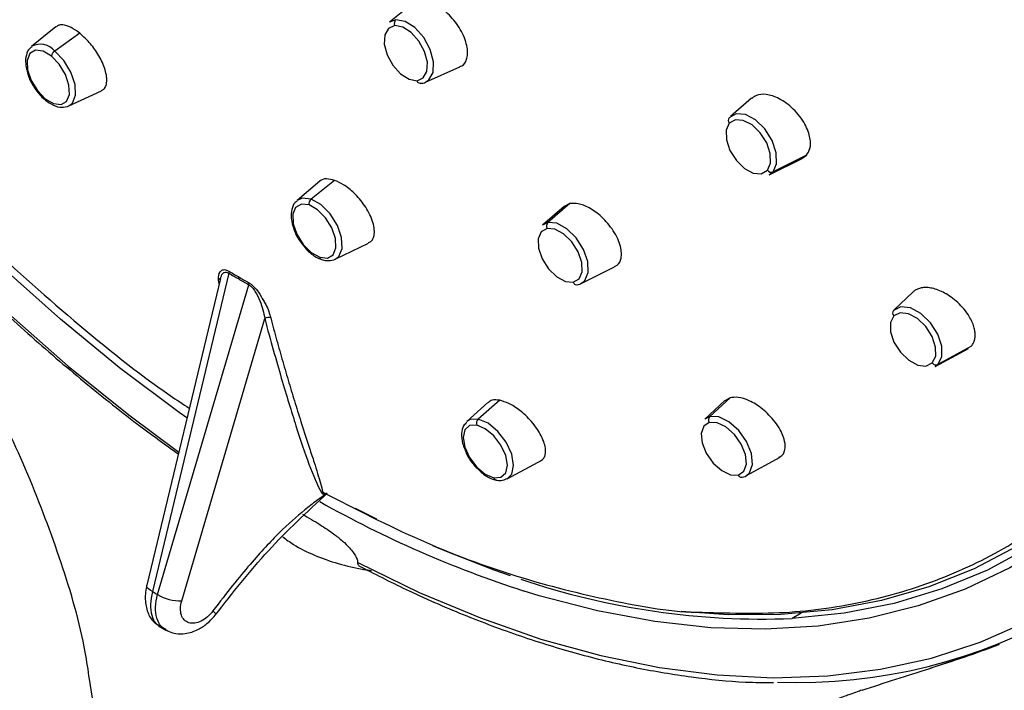
# Paper-space layout '_Isometric' of a CAD drawing. Units: millimetres. Extents: x -47 to 53, y -188 to 64.
# Drawn here: x -13 to 30, y -60 to -31 of the extents above; entities that cross this region are included whole.
import ezdxf

# ---------------------------------------------------------------- set-up
doc = ezdxf.new("R2010")
doc.units = ezdxf.units.MM

psp = doc.layouts.new('_Isometric')

# ---------------------------------------------------------------- linework, layer by layer
at = {"color": 7, "linetype": 'Continuous', "lineweight": 25}
for p, q in [((4.299, -30.221), (3.276, -31.035)), ((3.56, -30.925), (3.276, -31.035)), ((-11.158, -31.23), (-12.214, -32.089)), ((-10.133, -31.51), (-11.211, -32.283)), ((4.845, -33.627), (6.325, -32.972)), ((4.845, -33.627), (4.886, -33.606)), ((-10.609, -34.659), (-9.187, -34.001)), ((18.96, -34.324), (18.044, -35.12)), ((-10.661, -34.68), (-10.609, -34.659)), ((19.722, -37.642), (21.146, -36.941)), ((21.344, -36.79), (19.887, -37.514)), ((21.139, -36.928), (21.344, -36.79)), ((19.722, -37.642), (19.887, -37.514)), ((0.268, -37.92), (-0.721, -38.755)), ((0.902, -37.88), (-0.112, -38.691)), ((10.843, -39.008), (9.905, -39.819)), ((11.097, -38.889), (10.143, -39.706)), ((11.097, -38.889), (10.845, -39.011)), ((10.143, -39.706), (9.905, -39.819)), ((0.929, -41.296), (2.372, -40.6)), ((0.876, -41.319), (0.929, -41.296)), ((11.58, -42.344), (13.027, -41.629)), ((-4.042, -42.137), (-7.229, -55.412)), ((-3.674, -41.901), (-6.983, -55.682)), ((-4.109, -42.134), (-4.032, -42.19)), ((-6.758, -55.812), (-2.814, -42.398)), ((11.58, -42.344), (11.636, -42.311)), ((25.953, -42.71), (25.121, -43.5)), ((-5.712, -56.082), (-2.12, -43.864)), ((26.906, -45.947), (28.354, -45.155)), ((28.455, -45.071), (27.028, -45.855)), ((26.906, -45.947), (27.028, -45.855)), ((18.025, -47.294), (17.152, -48.106)), ((18.025, -47.294), (17.801, -47.422)), ((7.54, -47.492), (6.629, -48.325)), ((8.053, -47.404), (7.126, -48.218)), ((17.796, -47.415), (16.935, -48.225)), ((17.152, -48.106), (16.935, -48.225)), ((18.715, -50.677), (20.191, -49.869)), ((8.38, -50.798), (9.9, -49.985)), ((18.715, -50.677), (18.774, -50.639)), ((2.739, -52.543), (1.816, -52.081)), ((5.743, -53.954), (5.159, -53.708)), ((21.105, -56.621), (20.717, -56.85)), ((-6.718, -57.168), (-6.368, -57.37)), ((-9.283, -62.208), (-9.708, -59.474))]:
    psp.add_line(p, q, dxfattribs=at)
at = {"color": 7, "linetype": 'Continuous', "lineweight": 25, "flags": 128}
for points in [[(-41.252, -0.649), (-39.971, -4.098), (-38.555, -7.535), (-37.009, -10.946), (-35.338, -14.321), (-33.549, -17.648), (-31.647, -20.916), (-29.638, -24.113), (-27.531, -27.229), (-25.33, -30.254), (-23.046, -33.176), (-20.684, -35.986), (-18.253, -38.675), (-15.761, -41.232), (-13.217, -43.651), (-10.629, -45.921), (-8.007, -48.036), (-5.844, -49.644)], [(-5.49, -48.168), (-5.819, -47.934), (-8.405, -45.995), (-10.965, -43.895), (-13.488, -41.643), (-15.965, -39.245), (-18.389, -36.711), (-20.75, -34.049), (-23.04, -31.269), (-25.252, -28.38), (-27.377, -25.392), (-29.408, -22.317), (-31.338, -19.164), (-33.159, -15.946), (-34.867, -12.672), (-36.454, -9.356), (-37.915, -6.007), (-39.245, -2.639)], [(43.067, -25.315), (43.062, -26.346), (42.946, -29.239), (42.68, -32.031), (42.264, -34.715), (41.701, -37.28), (40.991, -39.717), (40.138, -42.018), (39.144, -44.176), (38.013, -46.182), (36.748, -48.03), (35.355, -49.713), (33.838, -51.226), (32.202, -52.563), (30.452, -53.72), (28.595, -54.693), (26.638, -55.478), (24.587, -56.072), (22.448, -56.475), (20.23, -56.683), (17.94, -56.697), (15.905, -56.552)], [(4.886, -33.606), (4.985, -33.534), (5.166, -33.21), (5.187, -32.746), (5.045, -32.215), (4.762, -31.696), (4.38, -31.268), (3.958, -30.997), (3.56, -30.925)], [(3.507, -31.181), (3.234, -31.299), (3.077, -31.581), (3.058, -31.984), (3.182, -32.446), (3.428, -32.897), (3.76, -33.269), (4.127, -33.504), (4.473, -33.567)], [(4.473, -33.567), (4.745, -33.448), (4.903, -33.166), (4.921, -32.764), (4.798, -32.301), (4.552, -31.85), (4.22, -31.479), (3.853, -31.244), (3.507, -31.181)], [(43.156, -31.715), (42.807, -34.147), (42.269, -36.781), (41.58, -39.287), (40.744, -41.655), (39.762, -43.877), (38.639, -45.945), (37.378, -47.852), (35.984, -49.59), (34.462, -51.155), (32.817, -52.54), (31.054, -53.74), (29.181, -54.752), (27.204, -55.572), (25.129, -56.196), (22.964, -56.623), (20.717, -56.85)], [(-11.359, -32.502), (-11.72, -32.289), (-12.045, -32.25), (-12.287, -32.389), (-12.408, -32.686), (-12.389, -33.095), (-12.234, -33.554), (-11.965, -33.994), (-11.625, -34.347)], [(-10.609, -34.659), (-10.45, -34.536), (-10.311, -34.195), (-10.333, -33.724), (-10.511, -33.195), (-10.82, -32.689), (-11.211, -32.283)], [(-11.625, -34.347), (-11.265, -34.559), (-10.939, -34.599), (-10.697, -34.46), (-10.577, -34.163), (-10.596, -33.754), (-10.751, -33.294), (-11.019, -32.855), (-11.359, -32.502)], [(19.887, -37.514), (20.043, -37.162), (20.031, -36.686), (19.853, -36.157), (19.536, -35.657), (19.128, -35.261), (18.691, -35.031), (18.292, -35), (17.991, -35.173)], [(19.642, -37.441), (19.778, -37.135), (19.767, -36.721), (19.613, -36.262), (19.337, -35.827), (18.982, -35.484), (18.602, -35.283), (18.256, -35.256), (17.994, -35.407)], [(17.994, -35.407), (17.859, -35.713), (17.869, -36.127), (18.024, -36.586), (18.3, -37.021), (18.654, -37.365), (19.034, -37.565), (19.381, -37.592), (19.642, -37.441)], [(42.277, -37.154), (41.969, -38.352), (41.205, -40.8), (40.294, -43.105), (39.24, -45.26), (38.046, -47.258), (36.716, -49.091), (35.255, -50.752), (33.668, -52.236), (31.96, -53.539), (30.139, -54.654), (28.209, -55.578), (26.178, -56.309), (24.053, -56.843), (21.841, -57.178), (19.551, -57.314), (17.19, -57.25), (14.766, -56.986), (12.289, -56.523), (9.766, -55.863), (9.075, -55.65)], [(-0.112, -38.691), (-0.495, -38.65), (-0.721, -38.755)], [(0.929, -41.296), (1.086, -41.174), (1.228, -40.831), (1.207, -40.36), (1.025, -39.833), (0.711, -39.331), (0.311, -38.93), (-0.112, -38.691)], [(-0.202, -38.943), (-0.535, -38.907), (-0.782, -39.049), (-0.906, -39.348), (-0.887, -39.757), (-0.729, -40.214), (-0.456, -40.651), (-0.109, -40.999), (0.259, -41.207)], [(0.259, -41.207), (0.592, -41.243), (0.839, -41.101), (0.962, -40.802), (0.944, -40.393), (0.786, -39.936), (0.512, -39.499), (0.166, -39.151), (-0.202, -38.943)], [(10.105, -39.963), (9.851, -40.109), (9.723, -40.411), (9.738, -40.822), (9.896, -41.279), (10.172, -41.714), (10.524, -42.059), (10.899, -42.263), (11.239, -42.294)], [(11.239, -42.294), (11.492, -42.148), (11.621, -41.846), (11.606, -41.435), (11.448, -40.978), (11.172, -40.543), (10.82, -40.198), (10.445, -39.994), (10.105, -39.963)], [(11.636, -42.311), (11.739, -42.22), (11.887, -41.873), (11.869, -41.4), (11.688, -40.873), (11.37, -40.373), (10.965, -39.976), (10.534, -39.741), (10.143, -39.706)], [(27.028, -45.855), (27.196, -45.521), (27.193, -45.06), (27.019, -44.542), (26.7, -44.044), (26.285, -43.645), (25.837, -43.403), (25.424, -43.356), (25.109, -43.512)], [(25.118, -43.75), (24.971, -44.04), (24.974, -44.441), (25.125, -44.892), (25.403, -45.324), (25.763, -45.672), (26.153, -45.882), (26.511, -45.922), (26.785, -45.787)], [(26.785, -45.787), (26.931, -45.497), (26.928, -45.096), (26.777, -44.646), (26.5, -44.214), (26.139, -43.866), (25.75, -43.656), (25.391, -43.615), (25.118, -43.75)], [(18.774, -50.639), (18.875, -50.537), (19, -50.179), (18.954, -49.706), (18.744, -49.188), (18.401, -48.704), (17.978, -48.329), (17.54, -48.119), (17.152, -48.106)], [(7.059, -48.476), (6.747, -48.494), (6.539, -48.683), (6.467, -49.014), (6.54, -49.437), (6.749, -49.887), (7.061, -50.296), (7.429, -50.601), (7.796, -50.756)], [(7.126, -48.218), (6.768, -48.238), (6.629, -48.325)], [(7.796, -50.756), (8.108, -50.738), (8.316, -50.549), (8.389, -50.218), (8.315, -49.796), (8.107, -49.346), (7.795, -48.937), (7.427, -48.632), (7.059, -48.476)], [(8.38, -50.798), (8.573, -50.603), (8.656, -50.222), (8.572, -49.736), (8.332, -49.218), (7.973, -48.748), (7.549, -48.396), (7.126, -48.218)], [(17.127, -48.365), (16.886, -48.527), (16.777, -48.837), (16.817, -49.249), (17, -49.699), (17.298, -50.12), (17.665, -50.446), (18.046, -50.628), (18.383, -50.639)], [(18.383, -50.639), (18.624, -50.477), (18.733, -50.166), (18.693, -49.754), (18.51, -49.304), (18.213, -48.884), (17.845, -48.558), (17.464, -48.376), (17.127, -48.365)], [(8.527, -55.002), (7.818, -54.755), (5.743, -53.954)], [(1.905, -54.427), (4.571, -55.721), (7.219, -56.826), (9.841, -57.739), (12.429, -58.456), (14.973, -58.975), (17.465, -59.294), (19.896, -59.412), (22.258, -59.329), (24.543, -59.045), (26.743, -58.561), (28.851, -57.878), (30.859, -57)], [(-6.983, -55.682), (-7.079, -55.624), (-7.154, -55.565), (-7.205, -55.508), (-7.229, -55.453), (-7.229, -55.412)], [(-4.235, -56.675), (-4.233, -56.668), (-4.247, -56.638), (-4.291, -56.589), (-4.362, -56.523)]]:
    psp.add_lwpolyline(points, dxfattribs=at)
at = {"color": 7, "linetype": 'Continuous', "lineweight": 25}
for centre, radius, start, end in [((3.712, -31.09), 0.224, 132.7544, 203.9385), ((-11.831, -32.795), 0.804, 39.5771, 118.4671), ((-10.996, -32.588), 0.373, 125.2211, 166.6948), ((4.621, -33.526), 0.154, 195.5805, 289.1274), ((18.114, -35.289), 0.168, 136.7595, 224.8043), ((19.812, -37.318), 0.21, 215.9287, 290.9704), ((0.065, -38.896), 0.271, 130.6766, 189.8365), ((10.298, -39.86), 0.219, 135.3121, 208.142), ((0.38, -41.193), 0.122, 186.7443, 247.3345), ((-3.876, -41.841), 0.21, 343.4778, 6.6146), ((-3.439, -42.093), 0.203, 343.4388, 11.0412), ((-3.019, -42.339), 0.212, 344.0274, 6.7657), ((11.389, -42.24), 0.159, 199.9128, 291.4126), ((-1.962, -44.07), 0.26, 65.7752, 127.5293), ((25.243, -43.626), 0.177, 139.4277, 224.5912), ((26.948, -45.67), 0.202, 215.6371, 293.0821), ((20.96, -36.408), 23.214, 267.8366, 332.1331), ((17.313, -48.252), 0.217, 137.7112, 211.2056), ((7.303, -48.402), 0.255, 133.8205, 197.062), ((18.532, -50.575), 0.162, 203.0977, 293.8708), ((7.932, -50.722), 0.14, 194.3094, 247.8067), ((0.374, -51.436), 0.0575, 62.2653, 135.1673), ((24.082, -9.371), 48.651, 240.6849, 252.0336), ((19.46, -24.131), 32.744, 251.2994, 272.1989), ((-5.781, -54.191), 1.892, 238.9215, 272.0919)]:
    psp.add_arc(centre, radius, start, end, dxfattribs=at)
for points, knots in [([(-32.403, 56.594), (-31.677, 57.006), (-29.837, 58.049), (-26.518, 59.046), (-22.541, 59.649), (-18.317, 59.611), (-13.907, 58.962), (-9.352, 57.701), (-4.7, 55.842), (0, 53.405), (4.7, 50.415), (9.352, 46.903), (13.907, 42.905), (18.318, 38.463), (22.539, 33.622), (26.527, 28.434), (30.24, 22.95), (33.639, 17.229), (36.691, 11.33), (39.362, 5.313), (41.626, -0.758), (43.459, -6.822), (44.841, -12.816), (45.76, -18.676), (46.204, -24.343), (46.17, -29.758), (45.657, -34.865), (44.672, -39.611), (43.225, -43.947), (41.327, -47.824), (39.011, -51.222), (36.256, -54.027), (34.173, -55.75), (32.927, -56.359), (32.832, -56.406)], [0, 0, 0, 0, 0.021244, 0.053779, 0.086314, 0.118849, 0.151384, 0.18392, 0.216455, 0.24899, 0.281525, 0.31406, 0.346595, 0.379131, 0.411666, 0.444201, 0.476736, 0.509271, 0.541806, 0.574342, 0.606877, 0.639412, 0.671947, 0.704482, 0.737017, 0.769553, 0.802088, 0.834623, 0.867158, 0.899693, 0.932228, 0.964764, 0.997299, 1, 1, 1, 1]), ([(-41.795, 46.874), (-41.847, 46.785), (-42.279, 46.048), (-42.973, 44.533), (-43.864, 42.326), (-44.613, 39.979), (-45.234, 37.519), (-45.721, 34.946), (-46.072, 32.271), (-46.287, 29.501), (-46.366, 26.644), (-46.308, 23.709), (-46.113, 20.704), (-45.782, 17.639), (-45.317, 14.522), (-44.718, 11.363), (-43.988, 8.17), (-43.129, 4.954), (-42.143, 1.724), (-41.034, -1.512), (-39.804, -4.743), (-38.457, -7.96), (-36.997, -11.154), (-35.429, -14.315), (-33.757, -17.434), (-31.987, -20.502), (-30.122, -23.51), (-28.169, -26.449), (-26.133, -29.311), (-24.021, -32.086), (-21.839, -34.767), (-19.592, -37.347), (-17.288, -39.816), (-14.932, -42.169), (-12.533, -44.399), (-10.096, -46.494), (-7.871, -48.279), (-6.452, -49.301), (-5.864, -49.724)], [0, 0, 0, 0, 0.003932, 0.032548, 0.061193, 0.089861, 0.118548, 0.147249, 0.175959, 0.204675, 0.233393, 0.262112, 0.290829, 0.319545, 0.348258, 0.376968, 0.405675, 0.434379, 0.463081, 0.49178, 0.520478, 0.549174, 0.577868, 0.606561, 0.635254, 0.663947, 0.692639, 0.721332, 0.750026, 0.778721, 0.807417, 0.836116, 0.864816, 0.893519, 0.922225, 0.950935, 0.979647, 1, 1, 1, 1]), ([(-40.828, 42.357), (-41.345, 41.138), (-42.38, 38.701), (-43.436, 34.565), (-44.116, 30.127), (-44.379, 25.391), (-44.232, 20.413), (-43.673, 15.237), (-42.708, 9.913), (-41.347, 4.49), (-39.602, -0.979), (-37.49, -6.444), (-35.031, -11.852), (-32.248, -17.152), (-29.167, -22.294), (-25.818, -27.23), (-22.232, -31.912), (-18.443, -36.295), (-14.488, -40.349), (-10.4, -43.986), (-7.349, -46.456), (-5.665, -47.563), (-5.388, -47.744)], [0, 0, 0, 0, 0.052093, 0.104186, 0.156279, 0.208372, 0.260465, 0.312558, 0.364651, 0.416744, 0.468837, 0.52093, 0.573023, 0.625116, 0.677209, 0.729302, 0.781395, 0.833489, 0.885582, 0.937675, 0.989768, 1, 1, 1, 1]), ([(16.829, -56.581), (18.101, -56.615), (20.647, -56.682), (24.22, -56.111), (27.572, -55.05), (30.652, -53.463), (33.435, -51.376), (35.894, -48.808), (38.006, -45.782), (39.751, -42.327), (41.112, -38.476), (42.077, -34.265), (42.636, -29.734), (42.784, -24.927), (42.518, -19.887), (41.848, -14.665), (40.754, -9.307), (39.586, -4.808), (38.648, -2.108), (38.343, -1.231)], [0, 0, 0, 0, 0.0605217, 0.1212065, 0.1818914, 0.2425763, 0.3032612, 0.3639461, 0.424631, 0.4853159, 0.5460007, 0.6066856, 0.6673705, 0.7280554, 0.7887403, 0.8494252, 0.91011, 0.9707949, 1, 1, 1, 1]), ([(6.318, -32.956), (6.352, -32.946), (6.501, -32.904), (6.612, -32.701), (6.669, -32.414), (6.652, -32.127), (6.567, -31.793), (6.408, -31.438), (6.192, -31.097), (5.948, -30.799), (5.69, -30.552), (5.361, -30.307), (4.973, -30.118), (4.721, -30.11), (4.604, -30.106)], [0, 0, 0, 0, 0.036393, 0.161777, 0.232391, 0.30806, 0.388735, 0.474362, 0.555007, 0.631311, 0.70333, 0.771113, 0.893659, 1, 1, 1, 1]), ([(-10.133, -31.51), (-10.256, -31.42), (-10.522, -31.226), (-10.827, -31.138), (-11.04, -31.153), (-11.118, -31.208), (-11.155, -31.234)], [0, 0, 0, 0, 0.297387, 0.640425, 0.830371, 1, 1, 1, 1]), ([(-9.19, -33.994), (-9.154, -33.976), (-9.063, -33.931), (-8.978, -33.773), (-8.945, -33.539), (-8.982, -33.251), (-9.075, -32.944), (-9.213, -32.637), (-9.429, -32.266), (-9.74, -31.857), (-10.009, -31.62), (-10.133, -31.51)], [0, 0, 0, 0, 0.072647, 0.179953, 0.293827, 0.402464, 0.505155, 0.601987, 0.693045, 0.857477, 1, 1, 1, 1]), ([(-12.21, -32.108), (-12.239, -32.126), (-12.358, -32.199), (-12.455, -32.46), (-12.498, -32.785), (-12.435, -33.027), (-12.41, -33.12)], [0, 0, 0, 0, 0.1035954, 0.4255775, 0.7776573, 1, 1, 1, 1]), ([(-12.41, -33.12), (-12.398, -33.186), (-12.357, -33.41), (-12.149, -33.807), (-11.874, -34.181), (-11.678, -34.352), (-11.608, -34.413)], [0, 0, 0, 0, 0.139128, 0.476089, 0.812712, 1, 1, 1, 1]), ([(4.631, -33.681), (4.707, -33.674), (4.805, -33.665), (4.874, -33.603), (4.89, -33.589)], [0, 0, 0, 0, 0.774385, 1, 1, 1, 1]), ([(-11.608, -34.413), (-11.54, -34.463), (-11.339, -34.611), (-11.014, -34.742), (-10.781, -34.7), (-10.678, -34.681)], [0, 0, 0, 0, 0.2219929, 0.6551379, 1, 1, 1, 1]), ([(21.344, -36.79), (21.4, -36.701), (21.524, -36.503), (21.515, -36.123), (21.414, -35.754), (21.269, -35.435), (21.053, -35.104), (20.777, -34.793), (20.467, -34.534), (20.157, -34.341), (19.862, -34.216), (19.519, -34.14), (19.19, -34.157), (19.032, -34.286), (18.97, -34.336)], [0, 0, 0, 0, 0.1004449, 0.2203704, 0.2879175, 0.3603003, 0.4374688, 0.5193643, 0.5974054, 0.6711781, 0.7407458, 0.8061689, 0.9243207, 1, 1, 1, 1]), ([(0.902, -37.88), (0.785, -37.852), (0.532, -37.79), (0.33, -37.84), (0.268, -37.92), (0.268, -37.92)], [0, 0, 0, 0, 0.46359, 0.998315, 1, 1, 1, 1]), ([(2.362, -40.577), (2.396, -40.568), (2.49, -40.546), (2.573, -40.409), (2.635, -40.211), (2.628, -39.941), (2.548, -39.626), (2.401, -39.292), (2.209, -38.973), (1.989, -38.683), (1.689, -38.362), (1.308, -38.056), (1.031, -37.936), (0.902, -37.88)], [0, 0, 0, 0, 0.046428, 0.126308, 0.211907, 0.303165, 0.400014, 0.492297, 0.579534, 0.661798, 0.739161, 0.878877, 1, 1, 1, 1]), ([(-9.708, -59.474), (-9.764, -59.087), (-10.005, -57.403), (-10.895, -54.422), (-12.319, -50.601), (-14.089, -46.873), (-16.108, -43.262), (-17.92, -40.352), (-19.071, -38.664), (-19.446, -38.115)], [0, 0, 0, 0, 0.051581, 0.22464, 0.397685, 0.570689, 0.743644, 0.916599, 1, 1, 1, 1]), ([(-0.716, -38.775), (-0.747, -38.795), (-0.867, -38.874), (-0.965, -39.143), (-0.993, -39.539), (-0.87, -40.006), (-0.723, -40.353), (-0.606, -40.497), (-0.601, -40.502)], [0, 0, 0, 0, 0.06979, 0.277018, 0.502261, 0.744993, 0.990211, 1, 1, 1, 1]), ([(13.019, -41.612), (13.062, -41.595), (13.214, -41.535), (13.309, -41.314), (13.333, -41.02), (13.289, -40.735), (13.174, -40.408), (12.985, -40.067), (12.742, -39.743), (12.474, -39.463), (12.199, -39.237), (11.854, -39.02), (11.457, -38.866), (11.211, -38.882), (11.097, -38.889)], [0, 0, 0, 0, 0.0490966, 0.1722099, 0.241553, 0.3158607, 0.3950818, 0.4791558, 0.5592662, 0.6349954, 0.7064084, 0.7735671, 0.8948542, 1, 1, 1, 1]), ([(-0.601, -40.502), (-0.498, -40.642), (-0.287, -40.928), (0.051, -41.188), (0.26, -41.275), (0.333, -41.306)], [0, 0, 0, 0, 0.382384, 0.784346, 1, 1, 1, 1]), ([(0.333, -41.306), (0.407, -41.327), (0.589, -41.381), (0.757, -41.342), (0.858, -41.318)], [0, 0, 0, 0, 0.405443, 1, 1, 1, 1]), ([(-4.094, -42.354), (-4.11, -42.255), (-4.149, -42.013), (-4.059, -41.802), (-3.904, -41.734), (-3.779, -41.759), (-3.711, -41.794), (-3.677, -41.812)], [0, 0, 0, 0, 0.262394, 0.63787, 0.830761, 0.915939, 1, 1, 1, 1]), ([(-4.035, -42.138), (-4.012, -42.055), (-3.975, -41.92), (-3.853, -41.853), (-3.752, -41.862), (-3.699, -41.888), (-3.674, -41.901)], [0, 0, 0, 0, 0.469194, 0.760835, 0.884243, 1, 1, 1, 1]), ([(-2.818, -42.308), (-2.783, -42.33), (-2.712, -42.374), (-2.56, -42.511), (-2.354, -42.754), (-2.241, -42.963), (-2.177, -43.082)], [0, 0, 0, 0, 0.136406, 0.274652, 0.587859, 1, 1, 1, 1]), ([(-2.814, -42.398), (-2.764, -42.426), (-2.711, -42.47), (-2.613, -42.576), (-2.568, -42.637), (-2.446, -42.826), (-2.381, -42.962), (-2.274, -43.228), (-2.232, -43.36), (-2.164, -43.618), (-2.138, -43.743), (-2.12, -43.864)], [0, 0, 0, 0, 0.125, 0.125, 0.25, 0.25, 0.5, 0.5, 0.75, 0.75, 1, 1, 1, 1]), ([(11.414, -42.399), (11.489, -42.385), (11.578, -42.368), (11.636, -42.305), (11.646, -42.295)], [0, 0, 0, 0, 0.8383099, 1, 1, 1, 1]), ([(28.455, -45.071), (28.472, -45.052), (28.506, -45.015), (28.548, -44.951), (28.583, -44.881), (28.61, -44.804), (28.629, -44.72), (28.639, -44.63), (28.64, -44.535), (28.631, -44.434), (28.613, -44.328), (28.558, -44.112), (28.374, -43.707), (28.002, -43.253), (27.609, -42.935), (27.323, -42.753), (27.046, -42.625), (26.788, -42.547), (26.556, -42.515), (26.354, -42.523), (26.184, -42.565), (26.044, -42.631), (25.974, -42.693), (25.94, -42.723)], [0, 0, 0, 0, 0.023639, 0.047585, 0.071841, 0.096407, 0.121284, 0.146473, 0.171975, 0.19779, 0.223918, 0.250359, 0.354237, 0.504092, 0.572166, 0.636874, 0.698272, 0.75641, 0.811341, 0.863116, 0.911783, 0.957393, 1, 1, 1, 1]), ([(-2.177, -43.082), (-2.142, -43.139), (-1.976, -43.409), (-1.912, -43.649), (-1.862, -43.839)], [0, 0, 0, 0, 0.210523, 1, 1, 1, 1]), ([(-2.12, -43.864), (-1.993, -44.342), (-1.87, -44.795), (-1.63, -45.652), (-1.514, -46.056), (-1.176, -47.206), (-0.965, -47.889), (-0.571, -49.128), (-0.388, -49.687), (-0.023, -50.654), (0.158, -51.06), (0.333, -51.396)], [0, 0, 0, 0, 0.125, 0.125, 0.25, 0.25, 0.5, 0.5, 0.75, 0.75, 1, 1, 1, 1]), ([(-1.862, -43.839), (-1.777, -44.156), (-1.606, -44.788), (-1.343, -45.722), (-1.075, -46.639), (-0.802, -47.539), (-0.505, -48.484), (-0.228, -49.337), (0.007, -50.051), (0.165, -50.558), (0.293, -50.988), (0.365, -51.256), (0.4, -51.385)], [0, 0, 0, 0, 0.122101, 0.242797, 0.362094, 0.479996, 0.596507, 0.735431, 0.820142, 0.884266, 0.944208, 1, 1, 1, 1]), ([(20.131, -49.869), (20.197, -49.836), (20.321, -49.776), (20.397, -49.587), (20.429, -49.336), (20.363, -49.025), (20.202, -48.67), (19.992, -48.349), (19.724, -48.041), (19.437, -47.779), (19.146, -47.571), (18.787, -47.377), (18.38, -47.248), (18.138, -47.279), (18.025, -47.294)], [0, 0, 0, 0, 0.077854, 0.144471, 0.213135, 0.322166, 0.395296, 0.480517, 0.560612, 0.63625, 0.707512, 0.774476, 0.895299, 1, 1, 1, 1]), ([(8.053, -47.404), (7.936, -47.389), (7.723, -47.36), (7.607, -47.462), (7.554, -47.509)], [0, 0, 0, 0, 0.542639, 1, 1, 1, 1]), ([(9.823, -50.017), (9.853, -50.002), (9.933, -49.962), (10.027, -49.811), (10.057, -49.574), (9.993, -49.262), (9.866, -48.953), (9.671, -48.629), (9.44, -48.327), (9.187, -48.061), (8.857, -47.776), (8.454, -47.52), (8.18, -47.441), (8.053, -47.404)], [0, 0, 0, 0, 0.044521, 0.121209, 0.242969, 0.324628, 0.419782, 0.509244, 0.593727, 0.673322, 0.748115, 0.883063, 1, 1, 1, 1]), ([(6.629, -48.356), (6.577, -48.405), (6.447, -48.528), (6.391, -48.853), (6.409, -49.2), (6.509, -49.434), (6.544, -49.516)], [0, 0, 0, 0, 0.193918, 0.491031, 0.820977, 1, 1, 1, 1]), ([(6.544, -49.516), (6.571, -49.593), (6.653, -49.828), (6.851, -50.13), (7.028, -50.295), (7.078, -50.343)], [0, 0, 0, 0, 0.258303, 0.788495, 1, 1, 1, 1]), ([(7.078, -50.343), (7.152, -50.42), (7.349, -50.628), (7.639, -50.788), (7.835, -50.84), (7.894, -50.855)], [0, 0, 0, 0, 0.293383, 0.786937, 1, 1, 1, 1]), ([(18.567, -50.735), (18.641, -50.717), (18.726, -50.695), (18.779, -50.631), (18.786, -50.622)], [0, 0, 0, 0, 0.865704, 1, 1, 1, 1]), ([(7.894, -50.855), (7.968, -50.867), (8.137, -50.892), (8.284, -50.829), (8.367, -50.793)], [0, 0, 0, 0, 0.437151, 1, 1, 1, 1]), ([(0.587, -51.43), (0.44, -51.525), (0.286, -51.633), (-0.043, -51.875), (-0.214, -52.008), (-0.737, -52.435), (-1.102, -52.762), (-1.875, -53.525), (-2.285, -53.962), (-2.992, -54.787), (-3.244, -55.091), (-3.779, -55.761), (-4.062, -56.127), (-4.362, -56.523)], [0, 0, 0, 0, 0.125, 0.125, 0.25, 0.25, 0.5, 0.5, 0.75, 0.75, 0.875, 0.875, 1, 1, 1, 1]), ([(-4.262, -56.709), (-3.52, -55.756), (-2.045, -53.865), (-0.286, -52.238), (0.587, -51.43)], [0, 0, 0, 0, 0.503535, 1, 1, 1, 1]), ([(0.333, -51.396), (0.348, -51.417), (0.378, -51.459), (0.449, -51.475), (0.505, -51.47), (0.533, -51.456), (0.539, -51.453)], [0, 0, 0, 0, 0.343874, 0.681266, 0.936036, 1, 1, 1, 1]), ([(0.4, -51.385), (1.81, -52.108), (4.629, -53.552), (8.81, -55.104), (12.878, -56.108), (15.562, -56.584), (16.826, -56.581), (16.829, -56.581)], [0, 0, 0, 0, 0.249832, 0.499664, 0.749496, 0.999328, 1, 1, 1, 1]), ([(0.4, -51.385), (0.403, -51.394), (0.409, -51.412), (0.423, -51.433), (0.443, -51.45), (0.472, -51.461), (0.519, -51.464), (0.562, -51.442), (0.587, -51.43)], [0, 0, 0, 0, 0.117206, 0.239774, 0.367726, 0.501078, 0.708925, 1, 1, 1, 1]), ([(-0.488, -52.329), (-0.356, -52.405), (-0.106, -52.551), (0.252, -52.771), (0.57, -52.978), (0.899, -53.209), (1.228, -53.468), (1.52, -53.747), (1.72, -53.987), (1.826, -54.156), (1.878, -54.277), (1.902, -54.358), (1.904, -54.404), (1.905, -54.427)], [0, 0, 0, 0, 0.152337, 0.289303, 0.411009, 0.517673, 0.665725, 0.787883, 0.860285, 0.921427, 0.948874, 0.974636, 1, 1, 1, 1]), ([(-1.342, -53.312), (-1.19, -53.426), (-0.783, -53.732), (0.027, -54.125), (1.051, -54.488), (1.896, -54.69), (2.39, -54.757), (2.5, -54.772)], [0, 0, 0, 0, 0.152737, 0.409894, 0.668105, 0.925682, 1, 1, 1, 1]), ([(2.047, -54.627), (2.04, -54.623), (1.99, -54.6), (1.922, -54.536), (1.911, -54.464), (1.905, -54.427)], [0, 0, 0, 0, 0.076881, 0.5243384, 1, 1, 1, 1]), ([(2.051, -54.619), (2.745, -54.974), (4.277, -55.755), (6.634, -56.766), (9.114, -57.688), (11.568, -58.434), (13.99, -59.01), (16.367, -59.403), (18.346, -59.614), (19.508, -59.624), (19.914, -59.628)], [0, 0, 0, 0, 0.11272, 0.248549, 0.384372, 0.520175, 0.655943, 0.791654, 0.927286, 1, 1, 1, 1]), ([(-7.223, -55.385), (-7.245, -55.492), (-7.291, -55.706), (-7.305, -56.121), (-7.213, -56.584), (-6.988, -56.984), (-6.755, -57.119), (-6.673, -57.166)], [0, 0, 0, 0, 0.14945, 0.297108, 0.582773, 0.853176, 1, 1, 1, 1]), ([(-6.983, -55.682), (-7.019, -55.871), (-7.092, -56.251), (-7.028, -56.727), (-6.882, -57.055), (-6.718, -57.143), (-6.656, -57.176)], [0, 0, 0, 0, 0.277982, 0.555997, 0.83411, 1, 1, 1, 1]), ([(-6.396, -57.328), (-6.466, -57.29), (-6.648, -57.193), (-6.809, -56.854), (-6.878, -56.374), (-6.798, -55.999), (-6.758, -55.812)], [0, 0, 0, 0, 0.174311, 0.449616, 0.724824, 1, 1, 1, 1]), ([(-4.362, -56.523), (-4.505, -56.711), (-4.687, -56.868), (-5.061, -57.054), (-5.251, -57.081), (-5.558, -56.988), (-5.674, -56.869), (-5.785, -56.529), (-5.779, -56.311), (-5.712, -56.082)], [0, 0, 0, 0, 0.25, 0.25, 0.5, 0.5, 0.75, 0.75, 1, 1, 1, 1]), ([(-6.4, -57.335), (-6.353, -57.366), (-6.221, -57.451), (-5.934, -57.515), (-5.494, -57.519), (-5.053, -57.368), (-4.584, -57.07), (-4.348, -56.801), (-4.219, -56.654)], [0, 0, 0, 0, 0.069916, 0.196204, 0.360035, 0.601345, 0.782542, 1, 1, 1, 1]), ([(23.743, -59.959), (24.227, -59.795), (24.716, -59.635), (25.696, -59.321), (26.186, -59.166), (27.659, -58.694), (28.647, -58.367), (29.676, -57.972)], [0, 0, 0, 0, 0.25, 0.25, 0.5, 0.5, 1, 1, 1, 1]), ([(29.676, -57.972), (28.676, -58.331), (27.643, -58.702), (26.703, -59), (26.674, -59.009)], [0, 0, 0, 0, 0.968321, 1, 1, 1, 1]), ([(23.743, -59.958), (23.701, -59.969), (23.612, -59.991), (23.469, -60.051), (23.257, -60.124), (23.002, -60.216), (22.753, -60.306), (22.455, -60.417), (22.107, -60.549), (21.655, -60.727), (21.103, -60.954), (20.49, -61.222), (20.084, -61.418), (19.89, -61.512)], [0, 0, 0, 0, 0.02263, 0.048568, 0.131936, 0.182938, 0.24672, 0.323428, 0.413197, 0.51614, 0.675485, 0.844664, 1, 1, 1, 1])]:
    psp.add_open_spline(points, degree=3, knots=knots, dxfattribs=at)
for points in [[(-3.677, -41.812), (-3.534, -41.896), (-3.391, -41.979), (-3.248, -42.061)], [(-3.674, -41.901), (-3.531, -41.985), (-3.388, -42.068), (-3.245, -42.151)], [(-3.248, -42.061), (-3.105, -42.144), (-2.962, -42.227), (-2.818, -42.308)], [(-3.245, -42.151), (-3.101, -42.234), (-2.958, -42.316), (-2.814, -42.398)], [(-6.983, -55.682), (-6.908, -55.725), (-6.833, -55.769), (-6.758, -55.812)]]:
    psp.add_open_spline(points, degree=3, dxfattribs=at)

doc.saveas('drawing.dxf')
